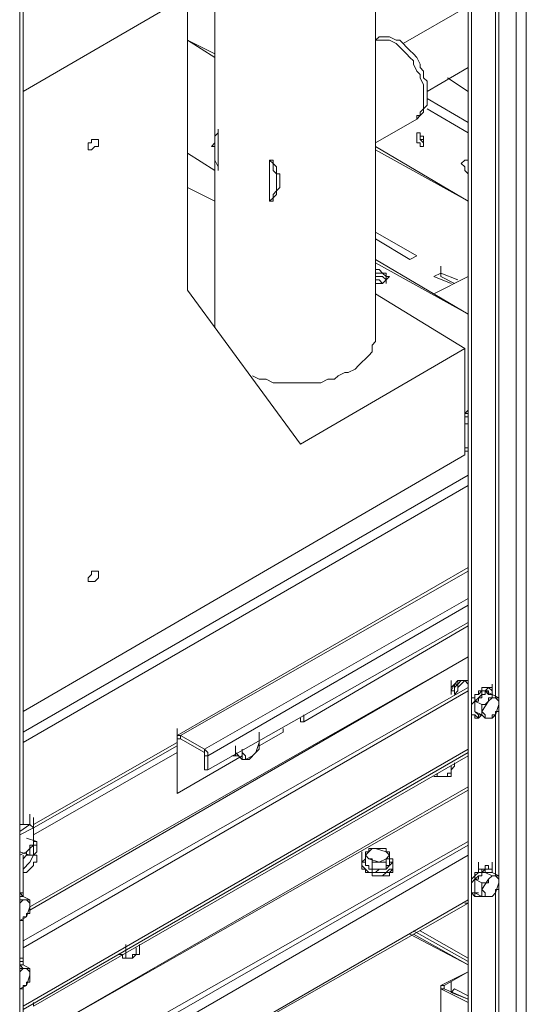
# Model space of a CAD drawing. Units: inches. Extents: x 2 to 295, y 2 to 208.
# Drawn here: x 171 to 177, y 53 to 66 of the extents above; entities that cross this region are included whole.
import ezdxf

# ---------------------------------------------------------------- set-up
doc = ezdxf.new("R2010")
doc.units = ezdxf.units.IN
doc.header["$MEASUREMENT"] = 0
doc.layers.add('OLCU', color=7, linetype='Continuous')

msp = doc.modelspace()

# ---------------------------------------------------------------- linework, layer by layer
at = {"layer": 'OLCU', "color": 8, "lineweight": 18, "true_color": 0x808080}
for points in [[(176.948, 47.19), (176.948, 80.761)], [(176.736, 57.139), (176.736, 80.464)], [(176.694, 57.139), (176.694, 80.422)], [(172.884, 65.267), (173.223, 65.098)], [(175.847, 64.547), (176.355, 64.251)], [(175.847, 64.421), (176.355, 64.124)], [(175.212, 63.955), (176.355, 63.277)], [(176.355, 59.891), (170.852, 56.716)], [(176.355, 59.763), (170.852, 56.588)], [(172.799, 56.673), (176.355, 58.705)], [(173.096, 56.504), (176.355, 58.367)], [(173.138, 56.42), (176.355, 58.282)], [(170.937, 54.515), (176.355, 57.647)], [(176.186, 57.181), (176.186, 57.266), (176.228, 57.308), (176.271, 57.351), (176.355, 57.351)], [(176.652, 57.181), (176.652, 57.224), (176.609, 57.266), (176.567, 57.224), (176.525, 57.224), (176.483, 57.181)], [(176.483, 57.181), (176.44, 57.181), (176.44, 57.097), (176.398, 57.054), (176.398, 57.012), (176.398, 56.927), (176.44, 56.927), (176.483, 56.885), (176.483, 56.927), (176.525, 56.927)], [(176.483, 56.927), (176.44, 56.969)], [(176.694, 54.938), (176.694, 56.969)], [(176.736, 54.938), (176.736, 57.054)], [(172.757, 56.631), (172.799, 56.631)], [(170.852, 53.329), (176.355, 56.504)], [(172.757, 56.588), (170.979, 55.573)], [(173.477, 56.42), (173.477, 56.546)], [(172.757, 56.462), (170.979, 55.445)], [(173.477, 56.42), (173.519, 56.42)], [(170.852, 52.864), (176.355, 56.039)], [(170.852, 52.864), (176.355, 55.996)], [(170.979, 55.53), (170.979, 55.658)], [(170.81, 55.488), (170.937, 55.573)], [(170.81, 55.573), (170.852, 55.573)], [(170.81, 55.445), (170.979, 55.53)], [(170.894, 55.234), (170.81, 55.192)], [(170.937, 52.059), (176.355, 55.192)], [(175.086, 55.107), (175.043, 55.107), (175.043, 55.064), (175.086, 55.022), (175.128, 54.98), (175.34, 54.98), (175.382, 55.022), (175.424, 55.022), (175.424, 55.064), (175.424, 55.107), (175.424, 55.149)], [(175.086, 55.064), (175.086, 55.107)], [(176.652, 54.98), (176.652, 55.022), (176.525, 55.022), (176.525, 54.98), (176.483, 54.98)], [(176.483, 54.98), (176.44, 54.938), (176.44, 54.896), (176.398, 54.853), (176.398, 54.768), (176.398, 54.726), (176.44, 54.726), (176.44, 54.683), (176.525, 54.683)], [(176.736, 52.906), (176.736, 54.811)], [(170.852, 54.683), (170.852, 54.683), (170.81, 54.726)], [(170.81, 54.683), (170.852, 54.683)], [(170.852, 54.683), (170.81, 54.683)], [(176.483, 54.726), (176.44, 54.726)], [(176.694, 52.906), (176.694, 54.768)], [(170.937, 51.508), (176.355, 54.641)], [(176.355, 54.599), (176.313, 54.599)], [(176.355, 53.879), (175.678, 54.26)], [(175.678, 54.218), (176.355, 53.837)], [(175.763, 54.26), (176.355, 53.922)], [(170.852, 53.837), (170.852, 53.879), (170.81, 53.879)], [(170.81, 53.837), (170.852, 53.837)], [(170.852, 53.837), (170.81, 53.837)], [(176.059, 53.541), (176.059, 53.583)], [(176.017, 52.906), (176.017, 53.541)]]:
    msp.add_lwpolyline(points, dxfattribs=at)
at = {"layer": 'OLCU', "color": 7, "lineweight": 18, "true_color": 0xffffff}
for points in [[(177.075, 47.19), (177.075, 80.761)], [(176.398, 57.054), (176.398, 80.338)], [(176.355, 47.402), (176.355, 80.296)], [(170.81, 42.449), (170.81, 78.179)], [(170.81, 78.136), (170.81, 42.449)], [(175.212, 61.584), (175.212, 67.722)], [(173.223, 67.468), (173.223, 64.082)], [(170.852, 64.632), (172.884, 65.817)], [(172.884, 62.176), (172.884, 65.817)], [(170.852, 65.648), (170.852, 55.573)], [(176.355, 65.69), (175.551, 65.225)], [(175.212, 65.309), (175.212, 65.436)], [(175.212, 65.267), (175.212, 65.394)], [(172.884, 65.267), (173.223, 65.055)], [(175.847, 64.589), (175.847, 64.759), (175.805, 64.802), (175.805, 64.886), (175.763, 64.928), (175.763, 64.97), (175.721, 65.055), (175.678, 65.098), (175.636, 65.14), (175.593, 65.183), (175.551, 65.225), (175.509, 65.267), (175.466, 65.267), (175.382, 65.309), (175.255, 65.309), (175.212, 65.267)], [(175.805, 64.547), (175.805, 64.717), (175.763, 64.802), (175.763, 64.844), (175.721, 64.886), (175.678, 64.97), (175.678, 65.013), (175.636, 65.055), (175.593, 65.098), (175.551, 65.14), (175.509, 65.183), (175.466, 65.225), (175.382, 65.267), (175.212, 65.267)], [(175.805, 64.547), (175.805, 64.717), (175.763, 64.802), (175.763, 64.844), (175.721, 64.886), (175.678, 64.97), (175.678, 65.013), (175.636, 65.055), (175.593, 65.098), (175.551, 65.14), (175.509, 65.183), (175.466, 65.225), (175.382, 65.267), (175.212, 65.267)], [(175.847, 64.632), (176.355, 64.928)], [(176.102, 64.802), (176.355, 64.632)], [(175.721, 64.293), (175.721, 64.336), (175.763, 64.336), (175.763, 64.378), (175.805, 64.421), (175.805, 64.547)], [(175.721, 64.293), (175.721, 64.336), (175.763, 64.336), (175.763, 64.378), (175.805, 64.421), (175.805, 64.547)], [(175.763, 64.336), (175.763, 64.336), (175.805, 64.378), (175.805, 64.421), (175.847, 64.463), (175.847, 64.589)], [(175.212, 63.997), (175.721, 64.293)], [(175.721, 64.293), (175.763, 64.336)], [(173.265, 64.166), (173.265, 64.124), (173.223, 64.082), (173.223, 63.785), (173.265, 63.701), (173.265, 63.658)], [(173.265, 64.166), (173.265, 63.658)], [(171.783, 64.04), (171.699, 64.04), (171.699, 63.997), (171.656, 63.997), (171.656, 63.955), (171.656, 63.912), (171.699, 63.912), (171.741, 63.955), (171.783, 63.955), (171.783, 64.04)], [(175.805, 63.997), (175.805, 64.04), (175.805, 64.082), (175.763, 64.082), (175.763, 64.124), (175.721, 64.124), (175.721, 64.082), (175.721, 64.04), (175.721, 63.997), (175.763, 63.997), (175.763, 63.955), (175.805, 63.955), (175.805, 63.997)], [(175.763, 64.124), (175.763, 64.04), (175.805, 63.997)], [(175.763, 64.04), (175.805, 64.04)], [(173.223, 63.997), (173.18, 63.955)], [(173.18, 63.955), (173.223, 63.955)], [(175.212, 63.912), (176.355, 63.277)], [(173.223, 63.658), (172.884, 63.87)], [(173.223, 63.658), (172.884, 63.87)], [(173.223, 63.785), (173.223, 61.711)], [(173.9, 63.785), (173.943, 63.785), (173.943, 63.743), (173.985, 63.701), (173.985, 63.658), (173.985, 63.616), (174.027, 63.616), (174.027, 63.574), (174.027, 63.531), (174.027, 63.489), (174.027, 63.447), (173.985, 63.404), (173.985, 63.362), (173.943, 63.319), (173.943, 63.277), (173.9, 63.277)], [(173.9, 63.277), (173.9, 63.785)], [(173.9, 63.277), (173.943, 63.319), (173.943, 63.362), (173.985, 63.404), (173.985, 63.616), (173.943, 63.658), (173.943, 63.743), (173.9, 63.785)], [(176.355, 63.785), (176.313, 63.785), (176.271, 63.743), (176.313, 63.701), (176.313, 63.658), (176.355, 63.616)], [(176.355, 63.785), (176.355, 63.743)], [(172.884, 63.447), (173.223, 63.277)], [(175.721, 62.6), (175.212, 62.896)], [(175.212, 62.812), (175.636, 62.557)], [(175.636, 62.557), (175.212, 62.812)], [(175.636, 62.557), (175.721, 62.6)], [(176.355, 61.88), (175.212, 62.557)], [(176.355, 61.88), (175.212, 62.515)], [(176.017, 62.346), (176.017, 62.473)], [(175.212, 62.261), (175.297, 62.261), (175.34, 62.304), (175.382, 62.346), (175.34, 62.346), (175.34, 62.389), (175.297, 62.389), (175.255, 62.431), (175.212, 62.431)], [(175.34, 62.304), (175.34, 62.346), (175.297, 62.389), (175.212, 62.389)], [(175.212, 62.346), (175.297, 62.346), (175.34, 62.304), (175.34, 62.261)], [(176.017, 62.389), (175.932, 62.346)], [(175.932, 62.134), (176.355, 62.346)], [(175.932, 62.346), (176.144, 62.261)], [(176.228, 62.304), (176.017, 62.389)], [(176.017, 62.346), (176.017, 62.389)], [(176.186, 62.261), (176.017, 62.346)], [(175.297, 62.261), (175.255, 62.304), (175.212, 62.304)], [(172.884, 62.176), (174.281, 60.272)], [(175.212, 62.134), (176.313, 61.457)], [(173.689, 61.118), (173.689, 61.118), (173.773, 61.076), (173.858, 61.076), (173.943, 61.033), (174.535, 61.033), (174.62, 61.076), (174.705, 61.076), (174.747, 61.118), (174.831, 61.161), (174.874, 61.161), (174.958, 61.203), (175.001, 61.246), (175.043, 61.288), (175.086, 61.33), (175.128, 61.372), (175.17, 61.414), (175.17, 61.499), (175.212, 61.542), (175.212, 61.584)], [(174.281, 60.272), (176.313, 61.457)], [(176.313, 61.457), (176.313, 60.144)], [(176.355, 60.695), (176.313, 60.653)], [(176.355, 60.653), (176.313, 60.653)], [(176.313, 60.61), (176.355, 60.61)], [(176.313, 60.526), (176.355, 60.526)], [(170.852, 56.969), (176.313, 60.144)], [(176.313, 60.229), (176.355, 60.229)], [(176.313, 60.187), (176.355, 60.187)], [(171.783, 58.663), (171.783, 58.705), (171.699, 58.705), (171.699, 58.663), (171.656, 58.62), (171.656, 58.578), (171.741, 58.578), (171.783, 58.62), (171.783, 58.663)], [(176.355, 58.748), (172.757, 56.673)], [(173.138, 56.25), (176.355, 58.071)], [(174.324, 56.843), (176.355, 58.028)], [(176.355, 57.647), (170.937, 54.557)], [(176.355, 57.351), (176.228, 57.351), (176.228, 57.308), (176.186, 57.308), (176.186, 57.266), (176.186, 57.224), (176.144, 57.224), (176.144, 57.181)], [(176.144, 57.224), (176.144, 57.351)], [(176.228, 57.351), (176.186, 57.308)], [(176.228, 57.351), (176.228, 57.308)], [(176.228, 57.224), (176.228, 57.351)], [(176.313, 57.351), (176.228, 57.266)], [(176.355, 57.308), (176.313, 57.351)], [(176.355, 57.351), (176.313, 57.351)], [(170.852, 54.133), (176.355, 57.266)], [(170.852, 54.049), (176.355, 57.224)], [(176.186, 57.308), (176.144, 57.266), (176.144, 57.181)], [(176.186, 57.308), (176.144, 57.224)], [(176.228, 57.308), (176.186, 57.308)], [(176.186, 57.181), (176.228, 57.224)], [(176.228, 57.266), (176.228, 57.224)], [(176.567, 57.224), (176.567, 57.181), (176.525, 57.181), (176.525, 57.139), (176.483, 57.139), (176.483, 57.097), (176.44, 57.097)], [(176.44, 57.097), (176.44, 57.097), (176.483, 57.139), (176.525, 57.181), (176.525, 57.224), (176.567, 57.224)], [(176.652, 57.181), (176.652, 57.224), (176.652, 57.266), (176.525, 57.266), (176.525, 57.224), (176.483, 57.224)], [(176.483, 57.224), (176.483, 57.181)], [(176.567, 57.224), (176.652, 57.181)], [(176.567, 57.224), (176.609, 57.224), (176.609, 57.181), (176.652, 57.181)], [(176.567, 57.224), (176.567, 57.224)], [(176.652, 57.181), (176.609, 57.181), (176.567, 57.224)], [(176.652, 57.181), (176.652, 57.308)], [(176.483, 57.181), (176.44, 57.181), (176.44, 57.139), (176.398, 57.139)], [(176.398, 57.139), (176.398, 57.097), (176.398, 57.054), (176.398, 57.012), (176.398, 56.969), (176.398, 56.927), (176.44, 56.927), (176.44, 56.885), (176.483, 56.885), (176.525, 56.927)], [(176.44, 57.097), (176.44, 57.054), (176.44, 57.012), (176.44, 56.969)], [(176.44, 57.097), (176.525, 57.054)], [(176.44, 56.969), (176.44, 57.012), (176.44, 57.054), (176.44, 57.097)], [(176.44, 57.097), (176.44, 57.097)], [(176.609, 57.097), (176.525, 56.969)], [(176.609, 57.097), (176.609, 57.097), (176.567, 57.054), (176.525, 57.054)], [(176.652, 57.181), (176.652, 57.139), (176.609, 57.139), (176.609, 57.097)], [(176.694, 57.139), (176.652, 57.139), (176.609, 57.097)], [(176.694, 57.139), (176.652, 57.139), (176.652, 57.181)], [(176.652, 57.181), (176.736, 57.139)], [(176.652, 57.181), (176.652, 57.181)], [(176.736, 57.054), (176.736, 57.097), (176.694, 57.139)], [(176.736, 57.139), (176.694, 57.139)], [(176.736, 57.054), (176.736, 57.097), (176.736, 57.139)], [(176.398, 54.811), (176.398, 56.969)], [(176.44, 56.969), (176.525, 56.927)], [(176.44, 56.969), (176.44, 56.969)], [(176.525, 57.054), (176.525, 56.969)], [(176.525, 56.969), (176.525, 56.927)], [(176.525, 56.969), (176.567, 56.927), (176.567, 56.885)], [(176.694, 56.927), (176.736, 57.054)], [(176.694, 56.927), (176.694, 56.969), (176.736, 56.969), (176.736, 57.012)], [(176.736, 57.012), (176.736, 57.054)], [(174.281, 56.843), (174.281, 56.885)], [(174.281, 56.843), (174.324, 56.843)], [(174.324, 56.843), (174.324, 56.927)], [(176.525, 56.927), (176.567, 56.885)], [(176.567, 56.885), (176.652, 56.885), (176.694, 56.927)], [(176.567, 56.885), (176.609, 56.885)], [(176.609, 56.885), (176.652, 56.885), (176.652, 56.927), (176.694, 56.927)], [(172.757, 56.631), (172.757, 56.758)], [(174.069, 56.758), (174.069, 56.716)], [(172.799, 56.673), (172.757, 56.673), (172.757, 56.631)], [(172.799, 56.631), (172.757, 56.631)], [(172.757, 55.954), (172.757, 56.631)], [(172.757, 55.996), (172.757, 56.631)], [(172.799, 56.673), (172.799, 56.631)], [(172.799, 56.673), (173.096, 56.504)], [(172.799, 56.631), (173.096, 56.462)], [(173.773, 56.546), (174.069, 56.716)], [(173.773, 56.588), (173.773, 56.716)], [(170.979, 55.53), (172.757, 56.546)], [(173.138, 56.42), (173.138, 56.462), (173.096, 56.504)], [(173.096, 56.462), (173.096, 56.504)], [(173.561, 56.504), (173.561, 56.462)], [(173.561, 56.504), (173.561, 56.462)], [(173.731, 56.462), (173.773, 56.588)], [(173.731, 56.462), (173.731, 56.462), (173.773, 56.504)], [(173.773, 56.588), (173.773, 56.588)], [(173.773, 56.504), (173.773, 56.546), (173.773, 56.588)], [(170.852, 53.287), (176.355, 56.462)], [(170.979, 53.329), (176.355, 56.42)], [(172.757, 55.954), (173.561, 56.42)], [(173.096, 56.42), (173.096, 56.462)], [(173.138, 56.42), (173.096, 56.42)], [(173.096, 56.42), (173.096, 56.25)], [(173.138, 56.42), (173.138, 56.25)], [(173.434, 56.42), (173.519, 56.42)], [(173.477, 56.462), (173.561, 56.377)], [(173.519, 56.42), (173.519, 56.42)], [(173.561, 56.462), (173.604, 56.42), (173.604, 56.377)], [(173.561, 56.462), (173.561, 56.42), (173.561, 56.377)], [(173.561, 56.377), (173.604, 56.377)], [(173.604, 56.377), (173.689, 56.42), (173.731, 56.462)], [(173.604, 56.377), (173.646, 56.377)], [(173.646, 56.377), (173.731, 56.462)], [(173.138, 56.25), (173.096, 56.25)], [(176.144, 56.207), (176.144, 56.292)], [(176.186, 56.292), (176.186, 56.292), (176.144, 56.25), (176.144, 56.207)], [(176.186, 56.292), (176.186, 56.335)], [(175.932, 56.165), (175.932, 56.165)], [(175.932, 56.165), (176.059, 56.165)], [(175.974, 56.165), (175.932, 56.165)], [(176.144, 56.207), (176.102, 56.207), (176.102, 56.165), (175.974, 56.165)], [(175.974, 56.165), (175.974, 56.207)], [(176.059, 56.165), (176.102, 56.165)], [(176.102, 56.165), (176.144, 56.165), (176.144, 56.207)], [(172.757, 55.954), (172.757, 55.996)], [(170.937, 55.573), (170.937, 55.7)], [(170.937, 55.573), (170.937, 55.7)], [(170.937, 55.573), (170.937, 55.7)], [(170.979, 55.53), (170.979, 55.658)], [(170.979, 55.53), (170.979, 55.658)], [(170.979, 55.53), (170.979, 55.658)], [(170.979, 55.53), (170.979, 55.658)], [(170.979, 55.53), (170.979, 55.658)], [(170.852, 55.573), (170.81, 55.573)], [(170.852, 55.573), (170.937, 55.573)], [(170.979, 55.53), (170.979, 55.53), (170.937, 55.573)], [(170.937, 55.573), (170.979, 55.53)], [(170.979, 55.488), (170.979, 55.615)], [(170.979, 55.488), (170.979, 55.615)], [(170.979, 55.488), (170.979, 55.615)], [(170.979, 55.488), (170.979, 55.53)], [(170.979, 55.53), (170.979, 55.488)], [(170.979, 55.53), (170.979, 55.53)], [(170.979, 55.53), (170.979, 55.53)], [(171.021, 55.361), (170.894, 55.403)], [(170.979, 55.445), (170.979, 55.488)], [(170.979, 55.488), (170.979, 55.445)], [(170.979, 55.361), (170.979, 55.488)], [(170.979, 55.488), (170.979, 55.488)], [(170.894, 55.234), (170.894, 55.234), (170.937, 55.277), (170.937, 55.319), (170.979, 55.319), (170.979, 55.361), (171.021, 55.361), (171.021, 55.319)], [(170.937, 55.234), (170.937, 55.277), (170.979, 55.319), (171.021, 55.319), (171.021, 55.277), (171.021, 55.234), (170.979, 55.192), (170.937, 55.192), (170.937, 55.234)], [(170.979, 52.313), (176.355, 55.361)], [(170.979, 55.192), (170.979, 55.319)], [(170.979, 52.228), (176.355, 55.319)], [(171.021, 55.277), (171.021, 55.319)], [(175.212, 55.277), (175.17, 55.277), (175.128, 55.234)], [(175.212, 55.277), (175.128, 55.277)], [(175.128, 55.277), (175.128, 55.234)], [(175.34, 55.234), (175.212, 55.277)], [(175.297, 55.277), (175.212, 55.277)], [(175.34, 55.234), (175.34, 55.277), (175.297, 55.277)], [(170.81, 55.192), (170.894, 55.234)], [(170.81, 55.234), (170.937, 55.192)], [(170.852, 54.98), (170.894, 54.98), (170.937, 55.022), (170.979, 55.064), (170.979, 55.107), (171.021, 55.107), (171.021, 55.192), (170.979, 55.192)], [(170.894, 55.192), (170.852, 55.149)], [(170.852, 55.022), (170.937, 55.107), (170.979, 55.192)], [(170.852, 55.192), (170.852, 54.683)], [(170.979, 55.192), (170.894, 55.192), (170.894, 55.234)], [(175.043, 55.107), (175.043, 55.234)], [(175.086, 55.149), (175.043, 55.107)], [(175.128, 55.234), (175.086, 55.192), (175.128, 55.149)], [(175.128, 55.234), (175.086, 55.234), (175.086, 55.192)], [(175.086, 55.192), (175.128, 55.149)], [(175.086, 55.064), (175.086, 55.192)], [(175.086, 55.149), (175.086, 55.107)], [(175.128, 55.149), (175.255, 55.107)], [(175.128, 55.149), (175.17, 55.149), (175.17, 55.107)], [(175.255, 55.107), (175.34, 55.149), (175.382, 55.192)], [(175.382, 55.192), (175.382, 55.234), (175.34, 55.234)], [(175.382, 55.192), (175.34, 55.234)], [(175.34, 55.107), (175.34, 55.149), (175.382, 55.149), (175.382, 55.192)], [(175.382, 55.192), (175.382, 55.192)], [(175.382, 55.107), (175.382, 55.192)], [(175.424, 55.149), (175.382, 55.149)], [(175.043, 55.107), (175.043, 55.064), (175.043, 55.022), (175.086, 55.022), (175.086, 54.98), (175.17, 54.98), (175.17, 54.938), (175.255, 54.938)], [(175.17, 54.98), (175.17, 55.022), (175.128, 55.022), (175.128, 55.064), (175.086, 55.064)], [(175.086, 55.064), (175.128, 55.064), (175.128, 55.022), (175.17, 55.022)], [(175.086, 55.064), (175.086, 55.064)], [(175.17, 55.107), (175.255, 55.107)], [(175.17, 55.022), (175.17, 55.107)], [(175.17, 55.022), (175.34, 55.022)], [(175.34, 55.022), (175.255, 55.022), (175.212, 54.98), (175.17, 54.98)], [(175.17, 55.022), (175.17, 54.98)], [(175.255, 54.938), (175.297, 54.938), (175.34, 54.98), (175.382, 54.98), (175.424, 55.022), (175.424, 55.064), (175.424, 55.107)], [(175.255, 55.107), (175.34, 55.107)], [(175.424, 55.022), (175.424, 54.98), (175.382, 54.98), (175.382, 54.938), (175.255, 54.938)], [(175.34, 55.022), (175.34, 55.107)], [(175.424, 55.107), (175.424, 55.107), (175.382, 55.064), (175.34, 55.022)], [(175.34, 55.022), (175.34, 55.064), (175.382, 55.064), (175.382, 55.107)], [(175.34, 55.022), (175.34, 55.022)], [(175.382, 55.107), (175.424, 55.107)], [(175.424, 55.107), (175.382, 55.107)], [(176.44, 54.896), (176.44, 54.896), (176.483, 54.938), (176.525, 54.938), (176.525, 54.98), (176.567, 55.022)], [(176.483, 54.98), (176.483, 55.107)], [(176.652, 54.98), (176.652, 55.022), (176.609, 55.022), (176.609, 55.064), (176.567, 55.064), (176.567, 55.022), (176.483, 55.022), (176.483, 54.98)], [(176.567, 55.022), (176.567, 54.98), (176.652, 54.98)], [(176.567, 54.98), (176.567, 55.022)], [(176.652, 54.98), (176.652, 55.107)], [(175.382, 54.98), (175.424, 54.98)], [(176.483, 54.98), (176.44, 54.98), (176.44, 54.938), (176.398, 54.896)], [(176.398, 54.896), (176.398, 54.853), (176.398, 54.811), (176.398, 54.768), (176.398, 54.726), (176.44, 54.683), (176.525, 54.683)], [(176.567, 54.98), (176.525, 54.98), (176.525, 54.938), (176.483, 54.938), (176.483, 54.896), (176.44, 54.896)], [(176.44, 54.896), (176.44, 54.853), (176.44, 54.811), (176.44, 54.768), (176.44, 54.726)], [(176.44, 54.896), (176.525, 54.853)], [(176.44, 54.726), (176.44, 54.768), (176.44, 54.811), (176.44, 54.853), (176.44, 54.896)], [(176.44, 54.896), (176.44, 54.896)], [(176.609, 54.896), (176.525, 54.768)], [(176.609, 54.896), (176.609, 54.853), (176.525, 54.853)], [(176.567, 54.98), (176.652, 54.938)], [(176.652, 54.98), (176.567, 54.98)], [(176.694, 54.938), (176.652, 54.938), (176.609, 54.896)], [(176.652, 54.938), (176.652, 54.938), (176.609, 54.896)], [(176.652, 54.98), (176.736, 54.938)], [(176.652, 54.98), (176.652, 54.98)], [(176.694, 54.938), (176.652, 54.938)], [(176.736, 54.853), (176.736, 54.896), (176.694, 54.938)], [(176.736, 54.938), (176.694, 54.938)], [(176.736, 54.853), (176.736, 54.896), (176.736, 54.938)], [(170.852, 54.683), (170.852, 54.811)], [(176.525, 54.853), (176.525, 54.768)], [(176.694, 54.726), (176.736, 54.853)], [(176.736, 54.768), (176.736, 54.853)], [(170.852, 54.683), (170.852, 54.726), (170.81, 54.726)], [(170.852, 54.683), (170.937, 54.641)], [(170.852, 54.683), (170.852, 54.683)], [(176.398, 47.444), (176.398, 54.768)], [(176.44, 54.726), (176.525, 54.683)], [(176.44, 54.726), (176.44, 54.726)], [(176.525, 54.768), (176.525, 54.726), (176.525, 54.683)], [(176.525, 54.768), (176.567, 54.726), (176.567, 54.683)], [(176.525, 54.683), (176.567, 54.683)], [(176.567, 54.683), (176.652, 54.683), (176.694, 54.726)], [(176.567, 54.683), (176.609, 54.683)], [(176.609, 54.683), (176.652, 54.683), (176.694, 54.726)], [(176.694, 54.726), (176.694, 54.768), (176.736, 54.768)], [(170.894, 54.641), (170.852, 54.641), (170.81, 54.599)], [(170.852, 54.641), (170.81, 54.641)], [(170.81, 54.641), (170.852, 54.641)], [(170.894, 54.641), (170.852, 54.641)], [(170.937, 54.557), (170.937, 54.599), (170.894, 54.641)], [(170.937, 54.641), (170.894, 54.641)], [(170.894, 54.43), (170.937, 54.557)], [(170.937, 54.557), (170.937, 54.599), (170.937, 54.641)], [(170.937, 51.508), (176.355, 54.599)], [(170.937, 54.472), (170.937, 54.557)], [(176.355, 54.599), (176.313, 54.599)], [(170.81, 54.387), (170.894, 54.43)], [(170.81, 54.387), (170.852, 54.387), (170.852, 54.43), (170.894, 54.43)], [(170.894, 54.43), (170.894, 54.472), (170.937, 54.472)], [(170.852, 54.387), (170.852, 53.879)], [(175.636, 54.218), (176.355, 53.837)], [(172.122, 53.964), (172.122, 54.091)], [(172.249, 53.964), (172.249, 54.049)], [(172.291, 54.049), (172.291, 54.006), (172.291, 53.964), (172.249, 53.964)], [(172.291, 54.049), (172.291, 54.091)], [(170.852, 53.837), (170.852, 53.879), (170.852, 53.922), (170.81, 53.922)], [(170.852, 53.837), (170.852, 53.964)], [(172.122, 53.964), (172.122, 53.922), (172.08, 53.922), (172.08, 53.964), (172.037, 53.964)], [(172.08, 53.922), (172.207, 53.922)], [(172.249, 53.964), (172.207, 53.964), (172.207, 53.922), (172.122, 53.922), (172.122, 53.964)], [(172.207, 53.922), (172.207, 53.922), (172.249, 53.964)], [(172.249, 53.964), (172.249, 53.964)], [(170.81, 53.837), (170.852, 53.794)], [(170.852, 53.837), (170.937, 53.794)], [(170.852, 53.837), (170.852, 53.837)], [(170.894, 53.794), (170.852, 53.794), (170.81, 53.752)], [(170.852, 53.794), (170.81, 53.794)], [(170.894, 53.794), (170.852, 53.794)], [(170.937, 53.71), (170.937, 53.752), (170.894, 53.794)], [(170.937, 53.794), (170.894, 53.794)], [(170.894, 53.583), (170.937, 53.71)], [(170.937, 53.71), (170.937, 53.752), (170.937, 53.794)], [(170.937, 53.625), (170.937, 53.71)], [(176.355, 53.752), (176.017, 53.583)], [(176.355, 53.752), (176.059, 53.583)], [(170.81, 53.541), (170.894, 53.583)], [(170.81, 53.541), (170.852, 53.541), (170.852, 53.583), (170.894, 53.583)], [(170.894, 53.583), (170.894, 53.625), (170.937, 53.625)], [(176.017, 53.583), (176.017, 52.906)], [(176.017, 53.583), (176.017, 53.541)], [(176.017, 53.583), (176.059, 53.583)], [(176.059, 53.583), (176.059, 53.541)], [(176.144, 53.498), (176.144, 53.625)], [(170.852, 53.541), (170.852, 52.228)], [(176.059, 53.541), (176.017, 53.541)], [(176.017, 53.541), (176.355, 53.371)], [(176.059, 53.541), (176.355, 53.413)], [(176.186, 53.541), (176.144, 53.498)], [(176.144, 53.498), (176.355, 53.413)], [(176.186, 53.541), (176.355, 53.456)], [(170.979, 53.371), (170.979, 53.329)], [(170.979, 53.371), (170.979, 53.329)]]:
    msp.add_lwpolyline(points, dxfattribs=at)

doc.saveas('drawing.dxf')
